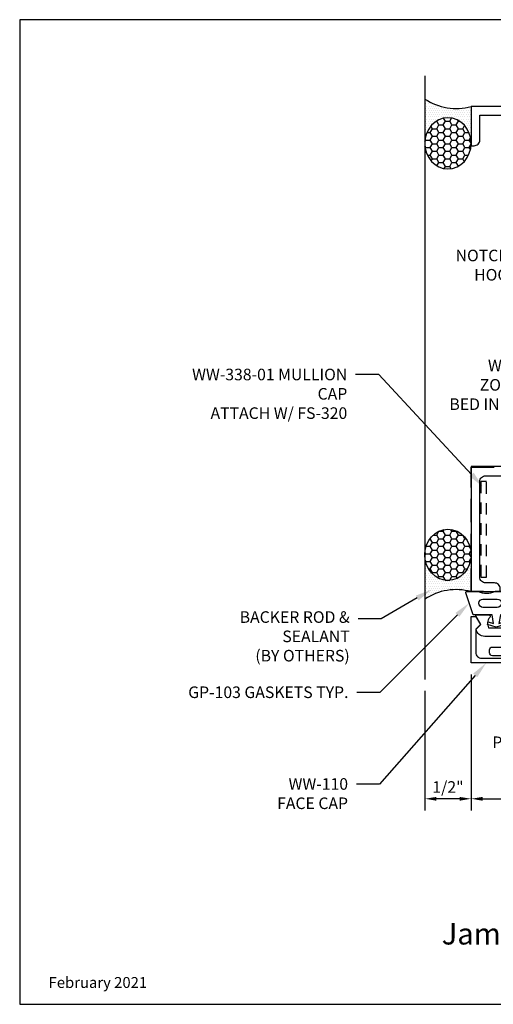
# Model space of a CAD drawing. Units: inches. Extents: x 0 to 14, y 0 to 10.6.
# Drawn here: x 0 to 5.1, y 0 to 10.6 of the extents above; entities that cross this region are included whole.
import ezdxf
from ezdxf import colors
from ezdxf.entities.mleader import LeaderData, LeaderLine
from ezdxf.enums import TextEntityAlignment as Align
from ezdxf.math import Vec2, Vec3

# ---------------------------------------------------------------- set-up
doc = ezdxf.new("R2010")
doc.units = ezdxf.units.IN
doc.header["$MEASUREMENT"] = 0
doc.linetypes.add('HIDDEN', pattern=[0.375, 0.25, -0.125])
doc.linetypes.add('HIDDEN2', pattern=[0.1875, 0.125, -0.0625])
for name, color, linetype in [('Accessory', 7, 'Continuous'), ('Dimension', 3, 'Continuous'), ('Extrusion', 1, 'Continuous'), ('Gasket', 7, 'Continuous'), ('Misc', 7, 'Continuous'), ('Sealant', 3, 'Continuous'), ('Tag', 7, 'Continuous'), ('Text', 6, 'Continuous')]:
    doc.layers.add(name, color=color, linetype=linetype)
doc.styles.get("Standard").update_dxf_attribs({"font": 'arial.ttf'})
doc.dimstyles.new('FULL', dxfattribs={"dimtxt": 0.125, "dimasz": 0.125, "dimexe": 0.125, "dimexo": 0.125, "dimgap": 0.0625, "dimtad": 1, "dimdec": 4, "dimzin": 3, "dimdsep": 46, "dimlunit": 4, "dimtxsty": 'Standard', "dimcen": 0.125, "dimclrd": 256, "dimclre": 256, "dimclrt": 256, "dimadec": 0, "dimazin": 0, "dimtfac": 1, "dimtdec": 4, "dimtofl": 0, "dimtmove": 0, "dimatfit": 3, "dimfxl": 1, "dimfrac": 2, "dimtolj": 1, "dimtzin": 3, "dimarcsym": 0})
pattern_1 = [(0, (-0.395422, 2.263097), (0.01171875, 0.0234375), [0, -0.0234375])]

# ---------------------------------------------------------------- blocks, each defined once
blk = doc.blocks.new('Web_Detail_Title_Block')
at = {"layer": 'defpoints'}
blk.add_lwpolyline([(-5.5, 0), (5.5, 0), (5.5, 8.5), (-5.5, 8.5)], close=True, dxfattribs=at)
at = {"layer": 'Tag'}
for tag, p, height in [('SYSTEM_001', (-0.4283, 0.8374), 0.185), ('DET_NAME_NO_001', (-1.067, 0.4835), 0.185), ('DETNO_TITLE_001', (3.872, 0.1308), 0.094)]:
    blk.add_attdef(tag, p, '', height=height, dxfattribs=at)
blk.add_attdef('DATE', text='', height=0.094, dxfattribs=at).set_placement((-5.25, 0.112), align=Align.BOTTOM_LEFT)
blk = doc.blocks.new('WW402')
blk.add_lwpolyline([(-0.784, 1.376), (1.25, 1.376), (1.25, 0.026), (0.937, 0.026), (0.937, 0.058, -0.414214), (0.999, 0.12), (1.094, 0.12, 0.414214), (1.156, 0.182), (1.156, 1.214, 0.414214), (1.094, 1.276), (-0.156, 1.276, 0.414214), (-0.187, 1.245), (-0.187, 0.764, -0.611923), (-0.187, 0.486), (-0.187, 0.315, 0.668179), (-0.153, 0.301), (-0.066, 0.389), (0.066, 0.389), (0.209, 0.245, -0.198912), (0.219, 0.223), (0.219, 0.125, 0.414214), (0.25, 0.094), (0.313, 0.094), (0.313, 0.031, -0.414214), (0.282, 0), (0.132, 0), (0.085, 0.047), (0.085, 0.149), (0, 0.234), (-0.084, 0.149), (-0.084, 0.047), (-0.132, 0), (-0.281, 0, -0.414214), (-0.312, 0.031), (-0.312, 0.094), (-0.258, 0.094, 1), (-0.258, 0.174), (-0.312, 0.174), (-0.312, 0.585), (-0.258, 0.585, 1), (-0.258, 0.665), (-0.312, 0.665), (-0.312, 1.245, 0.414214), (-0.343, 1.276), (-0.917, 1.276, -0.650508), (-0.93, 1.306, 0.325097), (-0.918, 1.416), (-1.082, 1.416, 0.325097), (-1.07, 1.306, -0.650508), (-1.083, 1.276), (-1.25, 1.276), (-1.25, 5.26), (1.25, 5.26), (1.25, 4.837), (1.218, 4.837, -0.414214), (1.156, 4.899), (1.156, 5.166), (-1.156, 5.166), (-1.156, 3.692), (-1.016, 3.692), (-1.016, 3.849, -0.414214), (-0.954, 3.911), (-0.922, 3.911), (-0.922, 3.66, -0.414214), (-0.984, 3.598), (-1.156, 3.598), (-1.156, 1.541, 0.414214), (-1.125, 1.51), (-0.875, 1.51, -0.169852), (-0.815, 1.402, 0.36427)], format="xyb", close=True)
blk = doc.blocks.new('ww162')
at = {"linetype": 'ByBlock'}
blk.add_lwpolyline([(-1.191, -0.224), (-1.063, -0.224, -0.650508), (-1.049, -0.254, 0.325097), (-1.061, -0.364), (-0.898, -0.364, 0.325097), (-0.91, -0.254, -0.650508), (-0.897, -0.224), (0.897, -0.224, -0.650508), (0.91, -0.254, 0.325097), (0.898, -0.364), (1.061, -0.364, 0.325097), (1.049, -0.254, -0.650508), (1.063, -0.224), (1.191, -0.224, -0.57735), (1.199, -0.239), (1.146, -0.33), (1.197, -0.381, -0.363429), (1.104, -0.458), (0.9, -0.458, 0.414214), (0.869, -0.489), (0.869, -0.541, 0.414214), (0.9, -0.572), (1.02, -0.572, -0.414214), (1.051, -0.603), (1.051, -0.635, -0.414214), (1.02, -0.666), (0.853, -0.666, -0.414214), (0.791, -0.604), (0.791, -0.349, 0.414214), (0.76, -0.318), (0.498, -0.318), (0.483, -0.303), (0.468, -0.318), (0.313, -0.318), (0.282, -0.349), (0.015, -0.349), (0, -0.334), (-0.015, -0.349), (-0.282, -0.349), (-0.313, -0.318), (-0.468, -0.318), (-0.483, -0.303), (-0.498, -0.318), (-0.76, -0.318, 0.414214), (-0.791, -0.349), (-0.791, -0.604, -0.414214), (-0.854, -0.666), (-1.02, -0.666, -0.414214), (-1.052, -0.635), (-1.052, -0.603, -0.414214), (-1.02, -0.572), (-0.9, -0.572, 0.414214), (-0.869, -0.541), (-0.869, -0.489, 0.414214), (-0.9, -0.458), (-1.104, -0.458, -0.363429), (-1.197, -0.381), (-1.147, -0.33), (-1.199, -0.239, -0.57735)], format="xyb", close=True, dxfattribs=at)
blk = doc.blocks.new('ww110')
at = {"linetype": 'ByBlock'}
blk.add_lwpolyline([(-1.155, -0.335), (-1.2, -0.38), (-1.2, -0.631, 0.414214), (-1.138, -0.693), (1.138, -0.693, 0.414214), (1.2, -0.631), (1.2, -0.38), (1.155, -0.335, -0.338902), (1.154, -0.323), (1.2, -0.243), (1.25, -0.243), (1.25, -0.743), (-1.25, -0.743), (-1.25, -0.243), (-1.2, -0.243), (-1.154, -0.323, -0.338902)], format="xyb", close=True, dxfattribs=at)
blk = doc.blocks.new('gp103_comp_25')
at = {"linetype": 'ByBlock'}
for points in [[(-0.343, 0.196, -0.181296), (-0.343, 0.013, 0.089915), (-0.343, 0.01), (-0.343, -0.127, 0.253837), (-0.339, -0.136), (-0.209, -0.22), (-0.093, -0.22), (-0.093, -0.045), (0.001, -0.03), (-0.018, -0.086), (0.011, -0.095), (0.042, 0), (0.011, 0.095), (-0.018, 0.086), (0.001, 0.03), (-0.093, 0.045), (-0.093, 0.25), (-0.33, 0.329, 0.511409), (-0.343, 0.319), (-0.343, 0.2, 0.089915)], [(-0.263, -0.012, 1), (-0.173, -0.012), (-0.173, 0.143, 1), (-0.263, 0.143)]]:
    blk.add_lwpolyline(points, format="xyb", close=True, dxfattribs=at)
blk = doc.blocks.new('WW338-01_BF')
at = {"linetype": 'HIDDEN'}
blk.add_lwpolyline([(0.25, 0.234), (0.25, -1.39), (-0.374, -1.39, -0.148892), (-0.431, -1.297, 0.341075), (-0.492, -1.25), (-2.5, -1.25), (-2.5, 0.094), (-0.492, 0.094, 0.341075), (-0.431, 0.141, -0.148892), (-0.374, 0.234)], format="xyb", close=True, dxfattribs=at)
at = {"linetype": 'HIDDEN2'}
blk.add_lwpolyline([(-2.396, -1.094), (-2.334, -1.094), (-2.334, -0.062), (-2.396, -0.062)], close=True, dxfattribs=at)
blk.add_circle((-0.25, 0.093), 0.095, dxfattribs=at)
blk = doc.blocks.new('*D12')
at = {"layer": 'defpoints', "color": 0, "transparency": 16777216}
for p in [(4.875, 3.685), (7.375, 3.685), (7.375, 2.218)]:
    blk.add_point(p, dxfattribs=at)
at = {"layer": 'Dimension', "lineweight": -2, "transparency": 16777216}
for p, q in [((4.875, 3.56), (4.875, 2.093)), ((7.375, 3.56), (7.375, 2.093)), ((5, 2.218), (7.25, 2.218))]:
    blk.add_line(p, q, dxfattribs=at)
at = {"layer": 'Dimension', "transparency": 16777216}
for points in [[(5, 2.238), (5, 2.197), (4.875, 2.218)], [(7.25, 2.238), (7.25, 2.197), (7.375, 2.218)]]:
    blk.add_solid(points, dxfattribs=at)
at = {"layer": 'Dimension', "transparency": 16777216, "insert": (6.125, 2.345), "char_height": 0.125, "attachment_point": 5}
blk.add_mtext('\\A1;2 1/2"', dxfattribs=at)
blk = doc.blocks.new('*D14')
at = {"layer": 'defpoints', "color": 0, "transparency": 16777216}
for p in [(4.875, 3.685), (4.375, 3.506), (4.375, 2.218)]:
    blk.add_point(p, dxfattribs=at)
at = {"layer": 'Dimension', "lineweight": -2, "transparency": 16777216}
for p, q in [((4.875, 3.56), (4.875, 2.093)), ((4.375, 3.381), (4.375, 2.093)), ((4.75, 2.218), (4.5, 2.218))]:
    blk.add_line(p, q, dxfattribs=at)
at = {"layer": 'Dimension', "transparency": 16777216}
for points in [[(4.5, 2.238), (4.5, 2.197), (4.375, 2.218)], [(4.75, 2.238), (4.75, 2.197), (4.875, 2.218)]]:
    blk.add_solid(points, dxfattribs=at)
at = {"layer": 'Dimension', "transparency": 16777216, "insert": (4.625, 2.345), "char_height": 0.125, "attachment_point": 5}
blk.add_mtext('\\A1;1/2"', dxfattribs=at)

msp = doc.modelspace()

# ---------------------------------------------------------------- hatches: boundary and pattern name
at = {"layer": 'Sealant'}
h = msp.add_hatch(dxfattribs=at)
h.set_pattern_fill('DOTS', color=256, scale=0.375)
h.set_pattern_definition(pattern_1)
edge = h.paths.add_edge_path()
edge.add_ellipse((4.625, 9.2909), major_axis=(0, -0.27641), ratio=0.90446887, start_angle=90, end_angle=270)
edge.add_line((4.375, 9.2909), (4.375, 9.76896))
edge.add_arc((4.7152, 10.2819), 0.61551, 236.446613, 285.047594)
edge.add_line((4.875, 9.6875), (4.875, 9.2909))
h = msp.add_hatch(dxfattribs=at)
h.set_pattern_fill('HONEY', color=256, scale=0.375)
h.set_pattern_definition([(0, (-0.395422, 2.263097), (0.0703125, 0.04059494), [0.046875, -0.09375]), (120, (-0.395422, 2.263097), (-0.0703125, 0.04059494), [0.046875, -0.09375]), (60, (-0.395422, 2.263097), (2e-17, 0.08118988), [-0.09375, 0.046875])])
edge = h.paths.add_edge_path()
edge.add_ellipse((4.625, 9.2909), major_axis=(0, -0.27641), ratio=0.90446887, start_angle=0, end_angle=360, ccw=False)
h = msp.add_hatch(dxfattribs=at)
h.set_pattern_fill('HONEY', color=256, scale=0.375)
h.set_pattern_definition([(0, (-0.395422, 2.263097), (0.0703125, 0.04059494), [0.046875, -0.09375]), (120, (-0.395422, 2.263097), (-0.0703125, 0.04059494), [0.046875, -0.09375]), (60, (-0.395422, 2.263097), (2e-17, 0.08118988), [-0.09375, 0.046875])])
edge = h.paths.add_edge_path()
edge.add_ellipse((4.625, 4.8501), major_axis=(0, 0.27641), ratio=0.90446887, start_angle=0, end_angle=360)
h = msp.add_hatch(dxfattribs=at)
h.set_pattern_fill('DOTS', color=256, scale=0.375)
h.set_pattern_definition(pattern_1)
edge = h.paths.add_edge_path()
edge.add_ellipse((4.625, 4.8501), major_axis=(0, 0.27641), ratio=0.90446887, start_angle=90, end_angle=270, ccw=False)
edge.add_line((4.375, 4.8501), (4.375, 4.37204))
edge.add_arc((4.7152, 3.8591), 0.61551, 74.952406, 123.553387, ccw=False)
edge.add_line((4.875, 4.4535), (4.875, 4.8501))

# ---------------------------------------------------------------- linework, layer by layer
at = {"layer": 'Misc'}
msp.add_line((4.375, 10.02097), (4.375, 3.50572), dxfattribs=at)
at = {"layer": 'Sealant'}
for centre, start, end in [((4.7152, 10.2819), 236.446613, 285.047594), ((4.7152, 3.8591), 74.952406, 123.553387)]:
    msp.add_arc(centre, 0.61551, start, end, dxfattribs=at)
at = {"layer": 'Sealant', "extrusion": (0, 0, -1)}
msp.add_ellipse((4.625, 9.2909), major_axis=(0, -0.27641), ratio=0.90446887, dxfattribs=at)
at = {"layer": 'Sealant'}
msp.add_ellipse((4.625, 4.8501), major_axis=(0, 0.27641), ratio=0.90446887, dxfattribs=at)

# ---------------------------------------------------------------- block references
at = {"layer": 'Accessory'}
msp.add_blockref('WW338-01_BF', (7.375, 5.7035), dxfattribs=at)
at = {"layer": 'Extrusion', "xscale": -1}
msp.add_blockref('WW402', (6.125, 4.4275), dxfattribs=at)
at = {"layer": 'Extrusion'}
for name in ['ww110', 'ww162']:
    msp.add_blockref(name, (6.125, 4.4275), dxfattribs=at)
at = {"layer": 'Gasket', "xscale": -1, "rotation": 90}
msp.add_blockref('gp103_comp_25', (5.1455, 4.1103), dxfattribs=at)
at = {"layer": 'Tag'}
ref = msp.add_blockref('Web_Detail_Title_Block', (6.875, 0), dxfattribs=dict(at, xscale=1.25, yscale=1.25, zscale=1.25))
ref.add_attrib('DET_NAME_NO_001', '%%UJamb at SSG Horizontal - V3511', (4.55706, 0.64529), dxfattribs={"height": 0.23125})
ref.add_attrib('DATE', 'February 2021', dxfattribs={"height": 0.1175}).set_placement((0.3125, 0.14), align=Align.BOTTOM_LEFT)

# ---------------------------------------------------------------- dimensions: what is measured, and where the dimension line sits
at = {"layer": 'Dimension'}
for base, p2, picture, middle in [((4.375, 2.21758), (4.375, 3.50572), '*D14', (4.625, 2.34471)), ((7.375, 2.21758), (7.375, 3.6845), '*D12', (6.125, 2.34471))]:
    dim = msp.add_linear_dim(base=base, p1=(4.875, 3.6845), p2=p2, dimstyle='FULL', dxfattribs=at)
    dim.commit()
    dim.dimension.update_dxf_attribs({"geometry": picture, "text_midpoint": middle})

# ---------------------------------------------------------------- leaders
at = {"layer": 'Text'}
ml = msp.add_multileader_mtext('Standard', dxfattribs=at)
ml.set_content('NOTCH LEG TO CLEAR HOOK INSIDE JAMB', color=256)
ml.set_leader_properties()
ml.build(insert=Vec2(0, 0))
ml.multileader.update_dxf_attribs({"dogleg_length": 0.25, "arrow_head_size": 0.18})
ctx = ml.context
ctx.base_point, ctx.char_height, ctx.arrow_head_size, ctx.landing_gap_size, ctx.plane_origin = Vec3(4.44467, 8.07947), 0.125, 0.18, 0.09, Vec3(7.141, 8.2765)
ctx.text_align_type = 2
notes = []
notes.append((ctx, [(0, (1, 1, 0), (6.79973, 8.07947), (-1, 0), 0.25, [(0, [(7.141, 8.2765)], 0, [])])]))
ctx.mtext.insert, ctx.mtext.width, ctx.mtext.alignment, ctx.mtext.flow_direction = Vec3(6.45973, 8.14303), 2.0097131, 3, 5
ml = msp.add_multileader_mtext('Standard', dxfattribs=at)
ml.set_content('WW-363-01 ZONE PLUG,\\P{\\C7;BED IN SEALANT}', color=256)
ml.set_leader_properties()
ml.build(insert=Vec2(0, 0))
ml.multileader.update_dxf_attribs({"dogleg_length": 0.25, "arrow_head_size": 0.18})
ctx = ml.context
ctx.base_point, ctx.char_height, ctx.arrow_head_size, ctx.landing_gap_size, ctx.plane_origin = Vec3(4.81889, 6.89194), 0.125, 0.18, 0.09, Vec3(6.61427, 5.6725)
ctx.text_align_type = 2
notes.append((ctx, [(0, (1, 1, 0), (6.28752, 6.89194), (-1, 0), 0.25, [(0, [(6.61427, 5.6725)], 0, [])])]))
ctx.mtext.insert, ctx.mtext.width, ctx.mtext.alignment, ctx.mtext.flow_direction = Vec3(5.94752, 6.9555), 1.3093081, 3, 5
ml = msp.add_multileader_mtext('Standard', dxfattribs=at)
ml.set_content('WW-338-01 MULLION CAP\\P{\\C7;ATTACH W/ FS-320}', color=256)
ml.set_leader_properties()
ml.build(insert=Vec2(0, 0))
ml.multileader.update_dxf_attribs({"dogleg_length": 0.25, "arrow_head_size": 0.18})
ctx = ml.context
ctx.base_point, ctx.char_height, ctx.arrow_head_size, ctx.landing_gap_size, ctx.plane_origin = Vec3(1.87418, 6.79516), 0.125, 0.18, 0.09, Vec3(5.00237, 5.58531)
ctx.text_align_type = 2
notes.append((ctx, [(0, (1, 1, 0), (3.87734, 6.79516), (-1, 0), 0.25, [(0, [(5.00237, 5.58531)], 0, [])])]))
ctx.mtext.insert, ctx.mtext.width, ctx.mtext.alignment, ctx.mtext.flow_direction = Vec3(3.53734, 6.85877), 1.6783936, 3, 5
ml = msp.add_multileader_mtext('Standard', dxfattribs=at)
ml.set_content('BACKER ROD & SEALANT\\P{\\C7;(BY OTHERS)}', color=256)
ml.set_leader_properties()
ml.build(insert=Vec2(0, 0))
ml.multileader.update_dxf_attribs({"dogleg_length": 0.25, "arrow_head_size": 0.18})
ctx = ml.context
ctx.base_point, ctx.char_height, ctx.arrow_head_size, ctx.landing_gap_size, ctx.plane_origin = Vec3(2.34114, 4.16042), 0.125, 0.18, 0.09, Vec3(4.44822, 4.47479)
ctx.text_align_type = 2
notes.append((ctx, [(0, (1, 1, 0), (3.90373, 4.16042), (-1, 0), 0.25, [(0, [(4.44822, 4.47479)], 0, [])])]))
ctx.mtext.insert, ctx.mtext.width, ctx.mtext.alignment, ctx.mtext.flow_direction = Vec3(3.56373, 4.2413), 1.2221312, 3, 5
ml = msp.add_multileader_mtext('Standard', dxfattribs=at)
ml.set_content('GP-103 GASKETS TYP.', color=256)
ml.set_leader_properties()
ml.build(insert=Vec2(0, 0))
ml.multileader.update_dxf_attribs({"dogleg_length": 0.25, "arrow_head_size": 0.18})
ctx = ml.context
ctx.base_point, ctx.char_height, ctx.arrow_head_size, ctx.landing_gap_size, ctx.plane_origin = Vec3(1.57285, 3.36627), 0.125, 0.18, 0.09, Vec3(4.85365, 4.32972)
ctx.text_align_type = 2
notes.append((ctx, [(0, (1, 1, 0), (3.89021, 3.36627), (-1, 0), 0.25, [(0, [(4.85365, 4.32972)], 0, [])])]))
ctx.mtext.insert, ctx.mtext.alignment, ctx.mtext.flow_direction = Vec3(3.55021, 3.42988), 3, 5
for ctx, leaders in notes:
    for number, flags, end, landing, length, lines in leaders:
        leader = LeaderData()
        leader.index, (leader.has_last_leader_line, leader.has_dogleg_vector, leader.attachment_direction) = number, flags
        leader.last_leader_point, leader.dogleg_vector, leader.dogleg_length = Vec3(end), Vec3(landing), length
        for number, points, colour, breaks in lines:
            line = LeaderLine()
            line.index, line.vertices, line.color, line.breaks = number, Vec3.list(points), colors.encode_raw_color(colour), breaks
            leader.lines.append(line)
        ctx.leaders.append(leader)

# ---------------------------------------------------------------- next in the draw order: leaders
ml = msp.add_multileader_mtext('Standard', dxfattribs=at)
ml.set_content('WW-110 FACE CAP', color=256)
ml.set_leader_properties()
ml.build(insert=Vec2(0, 0))
ml.multileader.update_dxf_attribs({"dogleg_length": 0.25, "arrow_head_size": 0.18})
ctx = ml.context
ctx.base_point, ctx.char_height, ctx.arrow_head_size, ctx.landing_gap_size, ctx.plane_origin = Vec3(2.60449, 2.37671), 0.125, 0.18, 0.09, Vec3(5.38472, 3.6845)
ctx.text_align_type = 2
notes = []
notes.append((ctx, [(0, (1, 1, 0), (3.88587, 2.37671), (-1, 0), 0.25, [(0, [(5.03789, 3.6845)], 0, [])])]))
ctx.mtext.insert, ctx.mtext.width, ctx.mtext.alignment, ctx.mtext.flow_direction = Vec3(3.54587, 2.44028), 1.0112693, 3, 5
ctx.mtext.has_bg_fill, ctx.mtext.bg_color, ctx.mtext.bg_scale_factor, ctx.mtext.bg_transparency, ctx.mtext.use_window_bg_color = 1, -1023410167, 1.5, 0, 1
for ctx, leaders in notes:
    for number, flags, end, landing, length, lines in leaders:
        leader = LeaderData()
        leader.index, (leader.has_last_leader_line, leader.has_dogleg_vector, leader.attachment_direction) = number, flags
        leader.last_leader_point, leader.dogleg_vector, leader.dogleg_length = Vec3(end), Vec3(landing), length
        for number, points, colour, breaks in lines:
            line = LeaderLine()
            line.index, line.vertices, line.color, line.breaks = number, Vec3.list(points), colors.encode_raw_color(colour), breaks
            leader.lines.append(line)
        ctx.leaders.append(leader)

# ---------------------------------------------------------------- next in the draw order: leaders
ml = msp.add_multileader_mtext('Standard', dxfattribs=at)
ml.set_content('5/16" WEEP HOLE,\\P{\\C7;LOCATED IN GLASS POCKET 15/16" BELOW TOP OF SSG HORIZ.}', color=256)
ml.set_leader_properties()
ml.build(insert=Vec2(0, 0))
ml.multileader.update_dxf_attribs({"dogleg_length": 0.25, "arrow_head_size": 0.18})
ctx = ml.context
ctx.base_point, ctx.char_height, ctx.arrow_head_size, ctx.landing_gap_size, ctx.plane_origin = Vec3(4.92381, 3.24329), 0.125, 0.18, 0.09, Vec3(5.70146, 4.1095)
ctx.text_align_type = 2
notes = []
notes.append((ctx, [(1, (1, 1, 0), (7.28313, 3.24329), (-1, 0), 0.25, [(1, [(6.54029, 4.1095)], 0, [])])]))
ctx.mtext.insert, ctx.mtext.width, ctx.mtext.alignment, ctx.mtext.flow_direction = Vec3(6.94313, 3.30686), 1.9386861, 3, 5
ctx.mtext.has_bg_fill, ctx.mtext.bg_color, ctx.mtext.bg_scale_factor, ctx.mtext.bg_transparency, ctx.mtext.use_window_bg_color = 1, -1027028792, 1.5, 0, 1
for ctx, leaders in notes:
    for number, flags, end, landing, length, lines in leaders:
        leader = LeaderData()
        leader.index, (leader.has_last_leader_line, leader.has_dogleg_vector, leader.attachment_direction) = number, flags
        leader.last_leader_point, leader.dogleg_vector, leader.dogleg_length = Vec3(end), Vec3(landing), length
        for number, points, colour, breaks in lines:
            line = LeaderLine()
            line.index, line.vertices, line.color, line.breaks = number, Vec3.list(points), colors.encode_raw_color(colour), breaks
            leader.lines.append(line)
        ctx.leaders.append(leader)

doc.saveas('drawing.dxf')
